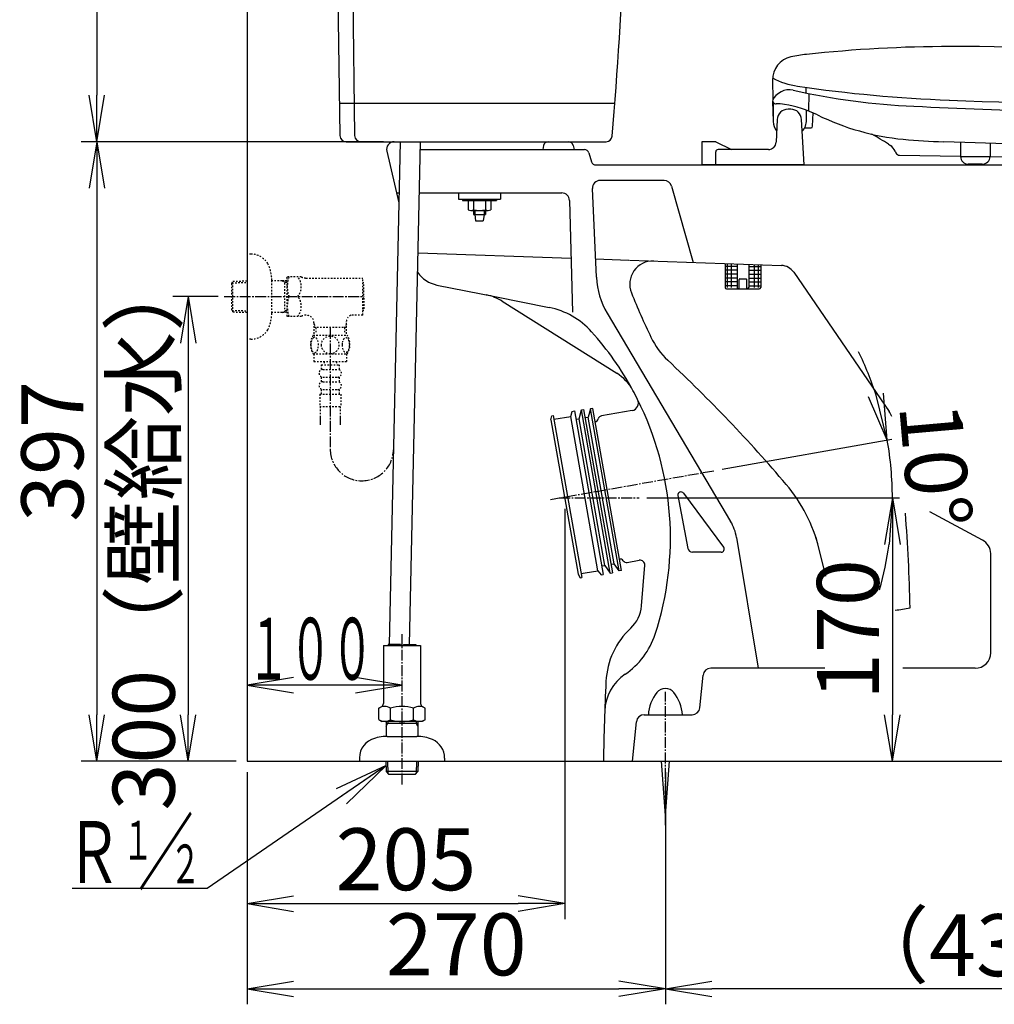
# Model space of a CAD drawing. Extents: x 0 to 1994, y 11 to 2839.
# Drawn here: x 197 to 826, y 375 to 1011 of the extents above; entities that cross this region are included whole.
import ezdxf
from ezdxf.enums import TextEntityAlignment as Align

# ---------------------------------------------------------------- set-up
doc = ezdxf.new("R2010")
doc.units = 0
doc.linetypes.add('EXLTYPE2', pattern=[2, 1, -1])
doc.linetypes.add('EXLTYPE3', pattern=[10, 7, -1, 1, -1])
doc.layers.get('0').update_dxf_attribs({"linetype": 'CONTINUOUS'})
doc.layers.get('DEFPOINTS').update_dxf_attribs({"linetype": 'CONTINUOUS'})
for name, color, linetype in [('タンク', 7, 'CONTINUOUS'), ('便器', 7, 'CONTINUOUS'), ('便座', 7, 'CONTINUOUS'), ('寸法', 7, 'CONTINUOUS'), ('止水栓', 7, 'CONTINUOUS')]:
    doc.layers.add(name, color=color, linetype=linetype)
doc.styles.add('EXCADDIM1', font='monotxt', dxfattribs={"width": 0.84, "bigfont": 'extfont'})
doc.styles.add('EXCADSTD', font='monotxt', dxfattribs={"bigfont": 'extfont'})
doc.styles.get("Standard").update_dxf_attribs({"font": 'monotxt', "bigfont": 'extfont'})
doc.dimstyles.new('ISO-25', dxfattribs={"dimtxt": 2.5, "dimasz": 2.5, "dimexe": 1.25, "dimexo": 0.625, "dimtad": 1, "dimtxsty": 'STANDARD', "dimcen": 2.5, "dimazin": 3, "dimtfac": 1, "dimtmove": 0, "dimatfit": 3})

# ---------------------------------------------------------------- blocks, each defined once
blk = doc.blocks.new('EX_NORM')
at = {"color": 0, "linetype": 'CONTINUOUS'}
for q in [(-1, 0.167), (-1, 0), (-1, -0.167)]:
    blk.add_line((0, 0), q, dxfattribs=at)
blk = doc.blocks.new('*D15')
at = {"layer": 'DEFPOINTS', "color": 0}
for p in [(597.11, 702), (635.54, 532), (760.54, 532)]:
    blk.add_point(p, dxfattribs=at)
at = {"layer": '便器', "color": 3, "linetype": 'CONTINUOUS'}
blk.add_line((760.54, 672), (760.54, 562), dxfattribs=at)
at = {"layer": '便器', "color": 3, "xscale": 30, "yscale": 30, "zscale": 30}
for p, rotation in [((760.54, 702), 90), ((760.54, 532), 270)]:
    blk.add_blockref('EX_NORM', p, dxfattribs=dict(at, rotation=rotation))
at = {"layer": '便器', "color": 2, "insert": (737.04, 617), "char_height": 40, "attachment_point": 5, "rotation": 90, "style": 'EXCADDIM1'}
blk.add_mtext('170', dxfattribs=at)
blk = doc.blocks.new('EX_NONE')
at = {"color": 0, "linetype": 'CONTINUOUS'}
blk.add_line((0, 0), (-1, 0), dxfattribs=at)
blk = doc.blocks.new('*D16')
at = {"layer": 'DEFPOINTS', "color": 0}
for p in [(757.27, 739.33), (760.17, 714.5), (545.56, 702), (760.54, 702)]:
    blk.add_point(p, dxfattribs=at)
at = {"layer": '便器', "color": 3, "linetype": 'CONTINUOUS'}
for start, end in [(18.0019, 26.00379), (0, 10), (343.99621, 351.9981)]:
    blk.add_arc((545.56, 702), 214.98, start, end, dxfattribs=at)
at = {"layer": '便器', "color": 3, "xscale": 30, "yscale": 30, "zscale": 30}
for name, p, rotation in [('EX_NORM', (757.27, 739.33), 284.0009482528665), ('EX_NONE', (760.54, 702), 85.99905178361689)]:
    blk.add_blockref(name, p, dxfattribs=dict(at, rotation=rotation))
at = {"layer": '便器', "color": 2, "insert": (783.13, 722.79), "char_height": 40, "attachment_point": 5, "rotation": 275, "style": 'EXCADDIM1'}
blk.add_mtext('10%%d', dxfattribs=at)
blk = doc.blocks.new('*D18')
at = {"layer": 'DEFPOINTS', "color": 0}
for p in [(439.02, 932), (247, 532), (344.02, 532)]:
    blk.add_point(p, dxfattribs=at)
at = {"layer": '便器', "color": 3, "linetype": 'CONTINUOUS'}
for p, q in [((432.02, 932), (237, 932)), ((247, 902), (247, 562)), ((337.02, 532), (237, 532))]:
    blk.add_line(p, q, dxfattribs=at)
at = {"layer": '便器', "color": 3, "xscale": 30, "yscale": 30, "zscale": 30}
for p, rotation in [((247, 932), 90), ((247, 532), 270)]:
    blk.add_blockref('EX_NORM', p, dxfattribs=dict(at, rotation=rotation))
at = {"layer": '便器', "color": 2, "insert": (223.5, 732), "char_height": 40, "attachment_point": 5, "rotation": 90, "style": 'EXCADDIM1'}
blk.add_mtext('397', dxfattribs=at)
blk = doc.blocks.new('*D19')
at = {"layer": 'DEFPOINTS', "color": 0}
for p in [(344.02, 832), (306, 532), (344.02, 532)]:
    blk.add_point(p, dxfattribs=at)
at = {"layer": '便器', "color": 3, "linetype": 'CONTINUOUS'}
for p, q in [((325.4, 832), (296, 832)), ((306, 802), (306, 562)), ((325.4, 532), (296, 532))]:
    blk.add_line(p, q, dxfattribs=at)
at = {"layer": '便器', "color": 3, "xscale": 30, "yscale": 30, "zscale": 30}
for p, rotation in [((306, 832), 90), ((306, 532), 270)]:
    blk.add_blockref('EX_NORM', p, dxfattribs=dict(at, rotation=rotation))
at = {"layer": '便器', "color": 2, "insert": (282.5, 682), "char_height": 40, "attachment_point": 5, "rotation": 90, "style": 'EXCADDIM1'}
blk.add_mtext('300（壁給水）', dxfattribs=at)
blk = doc.blocks.new('*D20')
at = {"layer": 'DEFPOINTS', "color": 0}
for p in [(344.02, 532), (614.02, 532), (614.02, 385)]:
    blk.add_point(p, dxfattribs=at)
at = {"layer": '便器', "color": 3, "linetype": 'CONTINUOUS'}
for p, q in [((344.02, 525), (344.02, 375)), ((614.02, 525), (614.02, 375)), ((374.02, 385), (584.02, 385))]:
    blk.add_line(p, q, dxfattribs=at)
at = {"layer": '便器', "color": 3, "xscale": 30, "yscale": 30, "zscale": 30, "rotation": 180}
blk.add_blockref('EX_NORM', (344.02, 385), dxfattribs=at)
at = {"layer": '便器', "color": 3, "xscale": 30, "yscale": 30, "zscale": 30}
blk.add_blockref('EX_NORM', (614.02, 385), dxfattribs=at)
at = {"layer": '便器', "color": 2, "insert": (479.02, 408.5), "char_height": 40, "attachment_point": 5, "style": 'EXCADDIM1'}
blk.add_mtext('270', dxfattribs=at)
blk = doc.blocks.new('*D21')
at = {"layer": 'DEFPOINTS', "color": 0}
for p in [(549.02, 702), (344.02, 532), (549.02, 440)]:
    blk.add_point(p, dxfattribs=at)
at = {"layer": '便器', "color": 3, "linetype": 'CONTINUOUS'}
for p, q in [((549.02, 695), (549.02, 430)), ((344.02, 525), (344.02, 430)), ((374.02, 440), (519.02, 440))]:
    blk.add_line(p, q, dxfattribs=at)
at = {"layer": '便器', "color": 3, "xscale": 30, "yscale": 30, "zscale": 30, "rotation": 180}
blk.add_blockref('EX_NORM', (344.02, 440), dxfattribs=at)
at = {"layer": '便器', "color": 3, "xscale": 30, "yscale": 30, "zscale": 30}
blk.add_blockref('EX_NORM', (549.02, 440), dxfattribs=at)
at = {"layer": '便器', "color": 2, "insert": (446.52, 463.5), "char_height": 40, "attachment_point": 5, "style": 'EXCADDIM1'}
blk.add_mtext('205', dxfattribs=at)
blk = doc.blocks.new('*D25')
at = {"layer": 'DEFPOINTS', "color": 0}
for p in [(396.18, 1492), (247, 932), (407.46, 932)]:
    blk.add_point(p, dxfattribs=at)
at = {"layer": 'タンク', "color": 3, "linetype": 'CONTINUOUS'}
for p, q in [((389.18, 1492), (237, 1492)), ((247, 1462), (247, 962)), ((400.46, 932), (237, 932))]:
    blk.add_line(p, q, dxfattribs=at)
at = {"layer": 'タンク', "color": 3, "xscale": 30, "yscale": 30, "zscale": 30}
for p, rotation in [((247, 1492), 90), ((247, 932), 270)]:
    blk.add_blockref('EX_NORM', p, dxfattribs=dict(at, rotation=rotation))
at = {"layer": 'タンク', "color": 2, "insert": (223.5, 1212), "char_height": 40, "attachment_point": 5, "rotation": 90, "style": 'EXCADDIM1'}
blk.add_mtext('560', dxfattribs=at)
blk = doc.blocks.new('*D31')
at = {"layer": 'DEFPOINTS', "color": 0}
for p in [(1045.34, 501.29), (614.02, 385), (614.02, 385)]:
    blk.add_point(p, dxfattribs=at)
at = {"layer": '寸法', "color": 3, "linetype": 'CONTINUOUS'}
for p, q in [((1045.34, 494.29), (1045.34, 375)), ((1015.34, 385), (644.02, 385))]:
    blk.add_line(p, q, dxfattribs=at)
at = {"layer": '寸法', "color": 3, "xscale": 30, "yscale": 30, "zscale": 30, "rotation": 180}
blk.add_blockref('EX_NORM', (614.02, 385), dxfattribs=at)
at = {"layer": '寸法', "color": 3, "xscale": 30, "yscale": 30, "zscale": 30}
blk.add_blockref('EX_NORM', (1045.34, 385), dxfattribs=at)
at = {"layer": '寸法', "color": 2, "insert": (829.68, 408), "char_height": 40, "attachment_point": 5, "style": 'EXCADDIM1'}
blk.add_mtext('（430）', dxfattribs=at)

msp = doc.modelspace()

# ---------------------------------------------------------------- linework, layer by layer
at = {"layer": 'タンク', "color": 2, "linetype": 'CONTINUOUS'}
for p, q in [((408.346, 1307), (413.401, 935.945)), ((398.955, 1299), (403.901, 935.945)), ((407.924, 932), (575.768, 932))]:
    msp.add_line(p, q, dxfattribs=at)
at = {"layer": 'タンク', "color": 4, "linetype": 'CONTINUOUS'}
msp.add_line((403.614, 957), (581.423, 957), dxfattribs=at)
at = {"layer": 'タンク', "color": 3, "linetype": 'CONTINUOUS'}
for p, q in [((403.052, 932), (270.052, 932)), ((406.858, 931.999), (274.579, 931.999)), ((429.884, 931.999), (275.579, 931.999))]:
    msp.add_line(p, q, dxfattribs=at)
at = {"layer": 'タンク', "color": 2, "linetype": 'CONTINUOUS'}
for centre, radius, start, end in [((-3407.172, 1258.841), 4000, 355.366, 359.000043), ((407.901, 936), 4, 180.780273, 270.000031), ((417.401, 936), 4, 180.780273, 270.000031), ((575.768, 936), 4, 270.000031, 355.36795)]:
    msp.add_arc(centre, radius, start, end, dxfattribs=at)
at = {"layer": '便器', "color": 7, "linetype": 'CONTINUOUS'}
for p, q in [((344.017, 1745), (344.017, 532)), ((344.017, 532), (1243, 532))]:
    msp.add_line(p, q, dxfattribs=at)
at = {"layer": '便器', "color": 6, "linetype": 'CONTINUOUS'}
for p, q in [((442.885, 931.976), (435.736, 607.361)), ((448.784, 607.361), (455.934, 932)), ((480.517, 899), (480.517, 895)), ((507.517, 899), (507.517, 895)), ((480.517, 895), (507.517, 895)), ((483.017, 895), (483.017, 894)), ((483.017, 895), (483.017, 894)), ((483.017, 894), (505.017, 894)), ((486.667, 894), (494.017, 894)), ((486.667, 894), (486.667, 888.1)), ((490.067, 894), (490.067, 888.1)), ((497.967, 894), (497.967, 888.1)), ((501.367, 894), (501.367, 888.1)), ((505.017, 895), (505.017, 894)), ((488.367, 887.6), (499.667, 887.6)), ((490.067, 887.6), (490.067, 884.999)), ((490.067, 884.999), (497.967, 884.999)), ((490.967, 887.6), (490.967, 884.999)), ((490.967, 884.999), (491.517, 880.999)), ((497.067, 884.999), (496.517, 880.999)), ((497.067, 887.6), (497.067, 884.999)), ((497.967, 887.6), (497.967, 884.999)), ((491.517, 880.999), (496.517, 880.999)), ((552.929, 754.681), (553.885, 757.896)), ((553.885, 757.896), (555.362, 758.156)), ((555.362, 758.156), (573.977, 652.585)), ((558.287, 753.087), (559.794, 758.937)), ((559.794, 758.937), (561.271, 759.198)), ((578.409, 653.366), (559.794, 758.937)), ((561.271, 759.198), (579.886, 653.627)), ((565.789, 759.487), (564.196, 754.129)), ((567.267, 759.747), (565.789, 759.487)), ((584.231, 654.9), (565.789, 759.487)), ((585.708, 655.161), (567.267, 759.747)), ((540.126, 752.423), (540.677, 755.059)), ((540.126, 752.423), (557.699, 652.761)), ((540.677, 755.059), (541.662, 755.233)), ((541.662, 755.233), (560.103, 650.646)), ((542.096, 752.771), (552.929, 754.681)), ((570.502, 655.018), (552.929, 754.681)), ((556.81, 752.826), (558.287, 753.087)), ((574.992, 658.348), (558.287, 753.087)), ((562.718, 753.868), (564.196, 754.129)), ((580.901, 659.39), (564.196, 754.129)), ((562.318, 653.575), (570.502, 655.018)), ((570.502, 655.018), (572.5, 652.324)), ((573.514, 658.088), (574.992, 658.348)), ((574.992, 658.348), (578.409, 653.366)), ((579.423, 659.13), (580.901, 659.39)), ((584.231, 654.9), (580.901, 659.39)), ((585.708, 655.161), (584.231, 654.9)), ((557.699, 652.761), (559.118, 650.472)), ((559.118, 650.472), (560.103, 650.646)), ((559.669, 653.108), (562.318, 653.575)), ((572.5, 652.324), (573.977, 652.585)), ((578.409, 653.366), (579.886, 653.627)), ((614.017, 497), (611.434, 532)), ((614.017, 497), (616.6, 532))]:
    msp.add_line(p, q, dxfattribs=at)
at = {"layer": '便器', "color": 2, "linetype": 'CONTINUOUS'}
for p, q in [((535.428, 929.588), (534.91, 927)), ((535.428, 929.588), (534.91, 927)), ((535.428, 929.588), (534.91, 927)), ((554.529, 929.588), (555.047, 927)), ((554.529, 929.588), (555.047, 927)), ((554.529, 929.588), (555.047, 927)), ((434.152, 925.847), (442.019, 892.642)), ((455.824, 927), (561.785, 927)), ((455.824, 927), (561.785, 927)), ((455.824, 927), (561.785, 927)), ((564.658, 924.862), (566.376, 919.138)), ((564.658, 924.862), (566.376, 919.138)), ((569.249, 917), (1129.017, 917)), ((466.598, 839.484), (504.017, 832)), ((508.69, 829.062), (582.656, 782.554)), ((592.526, 758.412), (572.688, 754.914)), ((589.358, 660.373), (597.202, 661.756)), ((598.643, 632.267), (600.713, 658.566)), ((574.017, 532), (1079.017, 532))]:
    msp.add_line(p, q, dxfattribs=at)
at = {"layer": '便器', "color": 4, "linetype": 'CONTINUOUS'}
for p, q in [((613.238, 907), (571.9, 907)), ((618.048, 903.364), (632.017, 854.101)), ((440.512, 899), (442.159, 899)), ((455.207, 899), (547.145, 899)), ((569.542, 844.462), (566.905, 901.77)), ((552.144, 894.13), (554.017, 822)), ((454.356, 860.335), (553.111, 856.87)), ((568.997, 856.312), (590.452, 855.559)), ((590.857, 855.545), (688.968, 852.103)), ((696.87, 847.756), (758.395, 757.848)), ((504.017, 832), (538.944, 825.015)), ((576.477, 821.268), (656.156, 686.828)), ((622.127, 703.477), (628.556, 669.443)), ((625.696, 705.043), (651.639, 670.194)), ((818.748, 674.829), (784.7, 693.111)), ((659.94, 676.464), (674.017, 592)), ((717.563, 651.382), (711.379, 676.686)), ((650.035, 667), (631.503, 667)), ((824.017, 602), (824.017, 666.019)), ((716.9, 592), (643.337, 592)), ((814.017, 592), (767.2, 592)), ((636.262, 566.502), (638.361, 587.498)), ((600.337, 562), (631.287, 562)), ((592.812, 532), (595.361, 557.498))]:
    msp.add_line(p, q, dxfattribs=at)
at = {"layer": '便器', "color": 3, "linetype": 'CONTINUOUS'}
for p, q in [((650.74, 720.547), (760.3, 739.865)), ((602.109, 702), (765.1, 702))]:
    msp.add_line(p, q, dxfattribs=at)
at = {"layer": '便器', "color": 6, "linetype": 'EXLTYPE3'}
for p, q in [((539.955, 701.012), (645.816, 719.679)), ((545.556, 702), (597.109, 702)), ((614.017, 490.6), (614.017, 576.872))]:
    msp.add_line(p, q, dxfattribs=at)
at = {"layer": '便器', "color": 2, "linetype": 'CONTINUOUS'}
for centre, radius, start, end in [((439.017, 927), 5, 90, 193.328894), ((439.017, 927), 5, 90, 193.328894), ((538.37, 929), 3, 90, 168.690068), ((538.37, 929), 3, 90, 168.690068), ((538.37, 929), 3, 90, 168.690068), ((551.588, 929), 3, 11.309932, 90), ((551.588, 929), 3, 11.309932, 90), ((551.588, 929), 3, 11.309932, 90), ((561.785, 924), 3, 16.699244, 90), ((561.785, 924), 3, 16.699244, 90), ((569.249, 920), 3, 196.699244, 270), ((569.249, 920), 3, 196.699244, 270), ((470.52, 859.095), 20, 214.699498, 258.690068), ((492.721, 803.665), 30, 57.839626, 78.690068), ((566.688, 757.157), 30, 28.502969, 57.839626), ((417.293, 676.033), 200, 26.596926, 28.502969), ((591.658, 763.336), 5, 279.999991, 26.596926), ((568.262, 753.626), 2.5, 280, 346.421822), ((573.122, 752.452), 2.5, 100, 166.421822), ((584.759, 660.069), 2.5, 33.578178, 100), ((588.924, 662.835), 2.5, 213.578178, 280), ((597.722, 658.801), 3, 355.5, 100.000006), ((576.711, 633.993), 22, 312.803243, 355.5), ((625.634, 581.167), 50, 132.803243, 177.306754), ((2343.734, 500.347), 1770, 177.306754, 178.975316)]:
    msp.add_arc(centre, radius, start, end, dxfattribs=at)
at = {"layer": '便器', "color": 4, "linetype": 'CONTINUOUS'}
for centre, radius, start, end in [((571.9, 902), 5, 90, 182.634595), ((613.238, 902), 5, 15.831162, 90), ((547.145, 894), 5, 1.487868, 90), ((606.006, 840.004), 15, 87.990446, 201.997799), ((688.617, 842.109), 10, 34.384181, 87.990446), ((619.49, 846.761), 50, 182.634595, 210.65413), ((1055.697, 1021.671), 500, 201.997799, 205.587044), ((529.138, 775.986), 50, 41.786206, 78.690068), ((417.293, 676.033), 200, 28.502969, 41.786206), ((649.828, 827.325), 50, 205.587044, 226.814249), ((-68.756, 61.729), 1000, 40.462965, 46.814249), ((417.293, 676.033), 200, 341.910822, 26.596926), ((733.637, 740.906), 30, 27.281913, 34.384181), ((624.092, 703.848), 2, 36.665635, 190.696511), ((615.987, 645.789), 100, 13.732786, 40.462965), ((630.348, 671.532), 30, 9.462322, 30.65413), ((-220.913, 613.618), 993, 1.008385, 4.538877), ((814.017, 666.019), 10, 0, 61.766617), ((631.503, 670), 3, 190.696511, 270), ((650.035, 669), 2, 270, 36.665635), ((729.017, 854), 227, 278.440436, 280.897689), ((559.879, 629.458), 50, 304.224213, 341.910822), ((814.017, 602), 10, 270, 0), ((643.337, 587), 5, 90, 174.289407), ((604.874, 563.311), 30, 124.224213, 177.926236), ((631.287, 567), 5, 270, 354.289407), ((600.337, 557), 5, 90, 174.289407)]:
    msp.add_arc(centre, radius, start, end, dxfattribs=at)
at = {"layer": '便器', "color": 6, "linetype": 'CONTINUOUS'}
for centre, radius, start, end in [((488.367, 890.74), 3.14, 237.220919, 302.779081), ((494.017, 903.452), 15.852, 255.571476, 284.428524), ((499.667, 890.74), 3.14, 237.220919, 302.779081), ((556.723, 753.319), 0.5, 190, 280), ((562.632, 754.361), 0.5, 190, 280), ((573.601, 657.596), 0.5, 100, 190), ((579.51, 658.637), 0.5, 100, 190), ((614.017, 571.989), 7, 90, 141.057605), ((614.017, 571.989), 7, 38.942444, 90), ((628.017, 560.675), 25, 141.057556, 176.962984), ((600.017, 560.675), 25, 3.037016, 38.942444)]:
    msp.add_arc(centre, radius, start, end, dxfattribs=at)
at = {"layer": '便座', "color": 6, "linetype": 'CONTINUOUS'}
for p, q in [((683.208, 971.77), (683.485, 959.297)), ((704.748, 967.123), (704.686, 963.526)), ((706.679, 963.125), (706.482, 951.869)), ((683.1, 958.532), (683.2, 958.532)), ((683.222, 958.239), (683.686, 945.035)), ((683.503, 957.474), (683.68, 945.249)), ((685.2, 956.533), (685.448, 956.533)), ((694.979, 953), (693.179, 953)), ((705.076, 945.808), (705.19, 952.361)), ((709.038, 941.965), (709.343, 950.68)), ((686.186, 946.316), (685.529, 931.774)), ((703.509, 917), (701.97, 946.366)), ((703.877, 941), (708.039, 941)), ((637.632, 932), (637.632, 917)), ((646.579, 932), (637.632, 932)), ((646.579, 932), (656.632, 927)), ((758.137, 930.424), (759.24, 929.648)), ((1142.435, 921.297), (793.69, 931.952)), ((804.575, 931.619), (804.575, 922.5)), ((823.575, 931.039), (823.575, 922.5)), ((646.579, 917), (646.579, 925.5)), ((680.534, 927), (648.079, 927)), ((762.374, 925.904), (762.871, 924.86)), ((765.142, 923.323), (804.575, 922.76)), ((804.575, 922.5), (823.575, 922.5)), ((823.575, 922.488), (988.655, 920.128)), ((703.509, 917), (637.632, 917)), ((818.575, 917.5), (809.575, 917.5)), ((652.579, 853.129), (652.579, 837.981)), ((654.12, 837.981), (654.12, 853.081)), ((656.687, 837.981), (656.687, 853.001)), ((660.329, 852.888), (660.329, 837.981)), ((667.829, 852.655), (667.829, 837.981)), ((671.471, 837.981), (671.471, 852.542)), ((674.039, 837.981), (674.039, 852.463)), ((675.579, 852.415), (675.579, 837.981)), ((660.329, 851.481), (652.579, 851.481)), ((660.329, 848.981), (652.579, 848.981)), ((660.329, 846.481), (652.579, 846.481)), ((667.829, 851.481), (675.579, 851.481)), ((667.829, 848.981), (675.579, 848.981)), ((667.829, 846.481), (675.579, 846.481)), ((660.329, 843.981), (652.579, 843.981)), ((660.329, 841.481), (652.579, 841.481)), ((661.579, 836.981), (661.579, 842.981)), ((662.079, 843.481), (666.079, 843.481)), ((666.579, 836.981), (666.579, 842.981)), ((667.829, 843.981), (675.579, 843.981)), ((667.829, 841.481), (675.579, 841.481)), ((660.329, 838.981), (652.579, 838.981)), ((653.579, 836.981), (674.579, 836.981)), ((667.829, 838.981), (675.579, 838.981))]:
    msp.add_line(p, q, dxfattribs=at)
for centre, radius, start, end in [((798.654, 133.493), 860, 90.042389, 96.243958), ((799.498, -1006.506), 2000, 81.432617, 90.042389), ((698.204, 972.102), 15, 102.081549, 181.270441), ((715.995, 888.985), 100, 96.243958, 102.081549), ((706.698, 1017.36), 50, 242.001892, 261.610718), ((830.712, 1858.265), 900, 261.610657, 267.881714), ((694.009, 953.533), 12, 77.444244, 155.376892), ((794.443, 1404.484), 450, 257.444275, 267.439697), ((685.2, 958.533), 2, 180, 270), ((685.448, 921.533), 35, 80.909973, 90), ((679.129, 882.035), 75, 63.787048, 80.909973), ((1355.064, 13941.956), 13000, 267.439697, 268.225281), ((2656.348, 50924.313), 50000, 267.869141, 268.261108), ((693.179, 946), 7, 90, 177.410775), ((694.979, 946), 7, 3, 90), ((782.931, 1092.867), 160, 243.787048, 264.506714), ((694.079, 945.4), 10.4, 182.011902, 217.758146), ((694.079, 946), 11, 318.89534, 0), ((708.039, 942), 1, 270, 358.001953), ((571.673, 630.69), 353, 58.114288, 60.155516), ((680.534, 932), 5, 270, 357.410775), ((751.798, 920.235), 12, 28.196236, 51.672324), ((805.906, 1331.765), 400, 264.506714, 268.25), ((648.079, 925.5), 1.5, 90, 180), ((765.178, 925.823), 2.5, 202.670105, 269.180908), ((809.575, 922.5), 5, 180, 270), ((818.575, 922.5), 5, 270, 0), ((662.079, 842.981), 0.5, 90, 180), ((666.079, 842.981), 0.5, 0, 90), ((653.579, 837.981), 1, 180, 270), ((661.329, 837.981), 1, 180, 270), ((666.829, 837.981), 1, 270, 0), ((674.579, 837.981), 1, 270, 0)]:
    msp.add_arc(centre, radius, start, end, dxfattribs=at)
at = {"layer": '寸法', "color": 3, "linetype": 'CONTINUOUS'}
for p, q in [((374.017, 586.1), (344.017, 581.1)), ((444.017, 581.1), (414.017, 586.1)), ((444.017, 581.1), (344.017, 581.1)), ((344.017, 581.1), (374.017, 576.1)), ((414.017, 576.1), (444.017, 581.1)), ((318.16, 449.777), (231.16, 449.777))]:
    msp.add_line(p, q, dxfattribs=at)
at = {"layer": '止水栓', "color": 3, "linetype": 'EXLTYPE2'}
for p, q in [((346.52, 859.5), (344.017, 859.5)), ((334.177, 840.67), (334.903, 841.92)), ((334.177, 823.37), (334.177, 840.67)), ((334.312, 840.902), (344.017, 841.19)), ((334.903, 841.92), (344.017, 842.191)), ((334.903, 822.12), (334.903, 841.92)), ((360.014, 821.4), (360.014, 842.6)), ((366.677, 842.27), (360.014, 842.27)), ((366.665, 842.27), (368.472, 841.216)), ((369.679, 842.18), (366.665, 842.27)), ((368.472, 821.824), (368.472, 842.216)), ((369.679, 841.18), (368.472, 841.216)), ((369.676, 844.25), (369.965, 844.75)), ((369.676, 844.25), (369.676, 819.75)), ((379.037, 844.75), (369.965, 844.75)), ((382.068, 844), (418.678, 844)), ((418.678, 820), (418.678, 844)), ((419.378, 841), (418.678, 841)), ((419.378, 832.9), (419.378, 841)), ((419.378, 832.9), (418.678, 832.9)), ((419.378, 831.1), (418.678, 831.1)), ((419.378, 831.1), (419.378, 823)), ((334.177, 823.37), (334.903, 822.12)), ((334.312, 823.138), (344.017, 822.849)), ((334.903, 822.12), (344.017, 821.849)), ((366.677, 821.77), (360.014, 821.77)), ((366.665, 821.77), (368.472, 822.824)), ((369.679, 821.86), (366.665, 821.77)), ((369.679, 822.86), (368.472, 822.824)), ((419.378, 823), (418.678, 823)), ((369.676, 819.75), (369.965, 819.25)), ((379.037, 819.25), (369.965, 819.25)), ((382.189, 820), (382.068, 820)), ((387.201, 815), (387.201, 808)), ((387.201, 814.126), (388.428, 812)), ((408.156, 814.126), (406.928, 812)), ((408.156, 808), (408.156, 816.149)), ((418.678, 820), (410.932, 820)), ((408.156, 812), (387.201, 812)), ((388.428, 812), (388.428, 808)), ((406.954, 812), (406.954, 808)), ((386.721, 807.001), (408.661, 807.001)), ((386.721, 795.002), (408.66, 795.002)), ((387.19, 795.002), (387.19, 790.002)), ((408.19, 795.002), (408.19, 790.002)), ((387.19, 790.002), (408.19, 790.002)), ((393.69, 790.002), (393.69, 788.002)), ((401.69, 790.002), (401.69, 788.002)), ((391.94, 788.002), (391.94, 785.002)), ((391.94, 788.002), (403.44, 788.002)), ((392.94, 785.002), (402.44, 785.002)), ((403.44, 788.002), (403.44, 785.002)), ((391.94, 780.002), (391.94, 777.002)), ((392.94, 780.002), (402.44, 780.002)), ((392.94, 777.002), (402.44, 777.002)), ((403.44, 780.002), (403.44, 777.002)), ((391.94, 772.002), (391.94, 769.002)), ((392.94, 772.002), (402.44, 772.002)), ((403.44, 772.002), (403.44, 769.002)), ((390.94, 769.002), (404.44, 769.002)), ((390.94, 769.002), (390.94, 761.002)), ((404.44, 769.002), (404.44, 761.002)), ((390.94, 761.002), (404.44, 761.002)), ((391.19, 761.002), (391.19, 749.287)), ((404.19, 761.002), (404.19, 749.287)), ((391.19, 753.995), (391.19, 749.287)), ((391.19, 751.17), (391.19, 749.287)), ((404.19, 753.995), (404.19, 749.287)), ((404.19, 751.17), (404.19, 749.287))]:
    msp.add_line(p, q, dxfattribs=at)
at = {"layer": '止水栓', "color": 3, "linetype": 'EXLTYPE3'}
for p, q in [((329.317, 832), (419.517, 832)), ((397.691, 811.687), (397.691, 733.483))]:
    msp.add_line(p, q, dxfattribs=at)
at = {"layer": '止水栓', "color": 6, "linetype": 'EXLTYPE3'}
msp.add_line((444.017, 614), (444.017, 516.4), dxfattribs=at)
at = {"layer": '止水栓', "color": 6, "linetype": 'CONTINUOUS'}
for p, q in [((432.017, 606.661), (432.017, 570.187)), ((432.017, 606.661), (456.017, 606.661)), ((443.117, 607.361), (435.017, 607.361)), ((435.017, 607.361), (435.017, 606.661)), ((443.117, 607.361), (443.117, 606.661)), ((444.917, 607.361), (453.017, 607.361)), ((444.917, 607.361), (444.917, 606.661)), ((453.017, 607.361), (453.017, 606.661)), ((456.017, 606.661), (456.017, 569.15)), ((429.006, 566.257), (431.017, 567.418)), ((429.006, 558.823), (429.006, 566.257)), ((432.017, 570.187), (432.017, 569.15)), ((436.551, 558.778), (436.551, 566.257)), ((451.523, 558.778), (451.523, 566.257)), ((459.028, 566.257), (457.017, 567.418)), ((459.028, 558.778), (459.028, 566.257)), ((429.006, 558.823), (431.017, 557.662)), ((457.017, 557.662), (431.017, 557.662)), ((433.877, 557.662), (433.787, 554.648)), ((433.787, 554.648), (434.841, 556.455)), ((433.787, 554.648), (433.787, 547.985)), ((433.841, 556.455), (454.233, 556.455)), ((434.877, 557.662), (434.841, 556.455)), ((453.197, 557.662), (453.233, 556.455)), ((454.287, 554.648), (453.233, 556.455)), ((454.197, 557.662), (454.287, 554.648)), ((454.287, 554.648), (454.287, 547.985)), ((458.951, 558.778), (457.017, 557.662)), ((434.374, 548.001), (453.658, 548.001)), ((433.517, 532), (433.727, 525.237)), ((434.701, 532), (434.952, 524.014)), ((453.331, 532), (453.082, 524.014)), ((454.515, 532), (454.305, 525.24)), ((471.517, 534), (471.517, 532)), ((454.305, 525.24), (433.727, 525.237)), ((433.727, 525.237), (435.268, 523.699)), ((435.267, 523.699), (452.767, 523.699)), ((452.767, 523.699), (454.305, 525.24))]:
    msp.add_line(p, q, dxfattribs=at)
at = {"layer": '止水栓', "color": 3, "linetype": 'EXLTYPE2', "flags": 128}
for points in [[(346.52, 804.5), (344.017, 804.5)], [(385.195, 800.751), (385.205, 800.314), (385.232, 799.882), (385.278, 799.457), (385.344, 799.042), (385.425, 798.642), (385.522, 798.256), (385.64, 797.887), (385.769, 797.543), (385.913, 797.221), (386.072, 796.928), (386.24, 796.662), (386.421, 796.43), (386.609, 796.227), (386.807, 796.061), (387.012, 795.929), (387.219, 795.837), (387.432, 795.778), (387.644, 795.761), (387.859, 795.78), (388.071, 795.837), (388.279, 795.929), (388.484, 796.061), (388.682, 796.227), (388.87, 796.43), (389.05, 796.664), (389.219, 796.928), (389.377, 797.221), (389.521, 797.543), (389.651, 797.887), (389.766, 798.256), (389.866, 798.642), (389.946, 799.045), (390.012, 799.46), (390.059, 799.884), (390.085, 800.317), (390.095, 800.751), (390.085, 801.186), (390.056, 801.618), (390.01, 802.043), (389.946, 802.458), (389.866, 802.861), (389.766, 803.246), (389.651, 803.613), (389.521, 803.959), (389.377, 804.279), (389.219, 804.574), (389.05, 804.838), (388.87, 805.072), (388.682, 805.273), (388.484, 805.441), (388.279, 805.571), (388.071, 805.666), (387.859, 805.722), (387.644, 805.741), (387.432, 805.722), (387.219, 805.666), (387.012, 805.571), (386.807, 805.441), (386.609, 805.273)], [(385.278, 802.043), (385.232, 801.618), (385.205, 801.186), (385.195, 800.751)], [(386.609, 805.273), (386.421, 805.072), (386.24, 804.838), (386.069, 804.574), (385.913, 804.279), (385.769, 803.959), (385.637, 803.613), (385.522, 803.246), (385.425, 802.861), (385.344, 802.458), (385.278, 802.043)], [(397.69, 795.217), (398.188, 795.238), (398.684, 795.304), (399.172, 795.407), (399.658, 795.553), (400.127, 795.739), (400.579, 795.961), (401.008, 796.222), (401.411, 796.518), (401.787, 796.845), (402.129, 797.204), (402.439, 797.59), (402.712, 797.997), (402.949, 798.427), (403.142, 798.876), (403.296, 799.34), (403.406, 799.814), (403.472, 800.295), (403.496, 800.778), (403.472, 801.264), (403.406, 801.745), (403.296, 802.218), (403.142, 802.68), (402.949, 803.129), (402.712, 803.559), (402.439, 803.969), (402.129, 804.352), (401.787, 804.711), (401.411, 805.038), (401.008, 805.334), (400.579, 805.595), (400.127, 805.82), (399.658, 806.005), (399.172, 806.149), (398.677, 806.254), (398.171, 806.318), (397.664, 806.34), (397.156, 806.318), (396.65, 806.254), (396.155, 806.149), (395.669, 806.005), (395.2, 805.82), (394.748, 805.595), (394.319, 805.334), (393.916, 805.038), (393.54, 804.711), (393.198, 804.352), (392.888, 803.969), (392.615, 803.559), (392.378, 803.129), (392.185, 802.68), (392.031, 802.218), (391.921, 801.745), (391.855, 801.264), (391.833, 800.78)], [(405.293, 800.744), (405.303, 800.341), (405.332, 799.941), (405.378, 799.545), (405.442, 799.162), (405.522, 798.788), (405.622, 798.429), (405.737, 798.09), (405.867, 797.768), (406.011, 797.47), (406.169, 797.199), (406.338, 796.952), (406.518, 796.735), (406.709, 796.547), (406.907, 796.393), (407.109, 796.274), (407.319, 796.186), (407.529, 796.132), (407.744, 796.115), (407.956, 796.132), (408.169, 796.186), (408.379, 796.274), (408.581, 796.393), (408.779, 796.55), (408.967, 796.735), (409.148, 796.952), (409.319, 797.196), (409.475, 797.47), (409.619, 797.768), (409.751, 798.09), (409.866, 798.429), (409.963, 798.788), (410.044, 799.159), (410.11, 799.545), (410.156, 799.941), (410.183, 800.341), (410.193, 800.744), (410.183, 801.147), (410.156, 801.547), (410.11, 801.943), (410.046, 802.328), (409.963, 802.702), (409.866, 803.061), (409.751, 803.4), (409.619, 803.722), (409.475, 804.018), (409.319, 804.291), (409.148, 804.538), (408.97, 804.755), (408.779, 804.941), (408.581, 805.094), (408.379, 805.217), (408.169, 805.304), (407.956, 805.358), (407.744, 805.375), (407.529, 805.356), (407.319, 805.304), (407.109, 805.217), (406.907, 805.094), (406.709, 804.941)], [(405.378, 801.943), (405.332, 801.55), (405.303, 801.149), (405.293, 800.746)], [(406.709, 804.941), (406.518, 804.755), (406.338, 804.538), (406.169, 804.291), (406.011, 804.018), (405.867, 803.72), (405.737, 803.4), (405.622, 803.061), (405.522, 802.702), (405.442, 802.328), (405.378, 801.943)], [(391.833, 800.778), (391.855, 800.295), (391.921, 799.814), (392.031, 799.34), (392.185, 798.876), (392.378, 798.429), (392.615, 797.997), (392.888, 797.59), (393.198, 797.204), (393.54, 796.847), (393.916, 796.518), (394.319, 796.225), (394.748, 795.961), (395.2, 795.737), (395.669, 795.551), (396.155, 795.407), (396.65, 795.302), (397.156, 795.238), (397.664, 795.217), (397.673, 795.217), (397.681, 795.217), (397.69, 795.217)]]:
    msp.add_lwpolyline(points, dxfattribs=at)
at = {"layer": '止水栓', "color": 3, "linetype": 'EXLTYPE2'}
for centre, radius, start, end in [((346.52, 846.8), 12.7, 31.438859, 90), ((335.017, 842.2), 25, 0.916772, 26.677421), ((388.577, 838.375), 18.612, 159.969519, 200.030481), ((368.854, 838.375), 10.183, 321.240977, 38.759023), ((382.068, 850.5), 6.5, 242.204228, 270), ((388.577, 825.625), 18.612, 159.969519, 200.030481), ((368.854, 825.625), 10.183, 321.240977, 38.759023), ((335.017, 821.8), 25, 333.322579, 359.083228), ((382.068, 813.5), 6.5, 90, 117.795772), ((382.201, 815), 5, 0, 90), ((413.114, 815.501), 5, 115.872755, 172.555023), ((346.52, 817.2), 12.7, 270, 328.561141), ((395.94, 801.003), 10.999, 146.94841, 213.059082), ((399.441, 801.003), 11, 326.937744, 33.054687), ((392.94, 782.502), 2.5, 90, 180), ((392.94, 782.502), 2.5, 180, 270), ((402.44, 782.502), 2.5, 0, 90), ((402.44, 782.502), 2.5, 270, 0), ((392.94, 774.502), 2.5, 90, 180), ((402.44, 774.502), 2.5, 0, 90), ((392.94, 774.502), 2.5, 180, 270), ((402.44, 774.502), 2.5, 270, 0)]:
    msp.add_arc(centre, radius, start, end, dxfattribs=at)
at = {"layer": '止水栓', "color": 3, "linetype": 'EXLTYPE3'}
msp.add_arc((418.1, 733.483), 20.409, 180, 358.738332, dxfattribs=at)
at = {"layer": '止水栓', "color": 6, "linetype": 'CONTINUOUS'}
for centre, radius, start, end in [((432.799, 560.508), 6.865, 56.863877, 123.136123), ((430.017, 569.15), 2, 300, 0), ((444.017, 541.586), 25.787, 73.078523, 106.828962), ((455.275, 560.508), 6.865, 56.863877, 123.136123), ((458.017, 569.15), 2, 180, 240), ((432.799, 564.527), 6.865, 246.844796, 303.136123), ((444.017, 583.449), 25.787, 253.141624, 286.921477), ((455.275, 564.527), 6.865, 236.863877, 293.155204), ((434.374, 522.701), 25.3, 90, 113.202393), ((453.658, 522.701), 25.299, 66.794876, 90), ((429.515, 534), 13, 113.146301, 188.848084), ((458.517, 534), 13, 0.000031, 66.852539)]:
    msp.add_arc(centre, radius, start, end, dxfattribs=at)

# ---------------------------------------------------------------- texts
at = {"layer": '寸法', "color": 2, "linetype": 'CONTINUOUS', "style": 'EXCADSTD'}
for s, height, width, p, p2 in [('１００', 40, 0.833824, (344.417, 584.6), (425.417, 584.6)), ('Ｒ', 40, 1.26, (227.018, 453.277), (263.018, 453.277)), ('１', 25, 1.12, (263.518, 468.477), (283.518, 468.477)), ('２', 25, 1.12, (294.118, 453.177), (314.118, 453.177))]:
    msp.add_text(s, height=height, dxfattribs=dict(at, width=width)).set_placement(p, p2, align=Align.FIT)
at = {"layer": '寸法', "color": 3, "linetype": 'CONTINUOUS', "style": 'EXCADSTD', "width": 1.26}
msp.add_text('／', height=40, dxfattribs=at).set_placement((273.518, 453.277), (309.518, 453.277), align=Align.FIT)

# ---------------------------------------------------------------- dimensions: what is measured, and where the dimension line sits
at = {"layer": 'タンク', "color": 3, "linetype": 'CONTINUOUS'}
dim = msp.add_linear_dim(base=(247, 932), p1=(396.177, 1492), p2=(407.463, 932), angle=90, dimstyle='ISO-25', override={"dimtxt": 40, "dimasz": 30, "dimexe": 10, "dimexo": 7, "dimgap": 0, "dimtad": 1, "dimjust": 0, "dimtih": 0, "dimtoh": 0, "dimdec": 1, "dimzin": 8, "dimlunit": 2, "dimtxsty": 'EXCADDIM1', "dimblk1": 'EX_NORM', "dimblk2": 'EX_NORM', "dimsah": 1, "dimse1": 0, "dimse2": 0, "dimclrd": 3, "dimclre": 3, "dimclrt": 2, "dimtmove": 2}, dxfattribs=at)
dim.commit()
dim.dimension.update_dxf_attribs({"geometry": '*D25', "text_midpoint": (223.5, 1212), "dimtype": 160})
at = {"layer": '便器', "color": 3, "linetype": 'CONTINUOUS'}
for base, p1, p2, text, override, picture, middle in [((247, 532), (439.017, 932), (344.017, 532), '397', {"dimtxt": 40, "dimasz": 30, "dimexe": 10, "dimexo": 7, "dimgap": 0, "dimtad": 1, "dimjust": 0, "dimtih": 0, "dimtoh": 0, "dimdec": 1, "dimzin": 8, "dimlunit": 2, "dimtxsty": 'EXCADDIM1', "dimblk1": 'EX_NORM', "dimblk2": 'EX_NORM', "dimsah": 1, "dimse1": 0, "dimse2": 0, "dimclrd": 3, "dimclre": 3, "dimclrt": 2, "dimtmove": 2}, '*D18', (223.5, 732)), ((306, 532), (344.017, 832), (344.017, 532), '300（壁給水）', {"dimtxt": 40, "dimasz": 30, "dimexe": 10, "dimexo": 18.61707, "dimgap": 0, "dimtad": 1, "dimjust": 0, "dimtih": 0, "dimtoh": 0, "dimdec": 1, "dimzin": 8, "dimlunit": 2, "dimtxsty": 'EXCADDIM1', "dimblk1": 'EX_NORM', "dimblk2": 'EX_NORM', "dimsah": 1, "dimse1": 0, "dimse2": 0, "dimclrd": 3, "dimclre": 3, "dimclrt": 2, "dimtmove": 2}, '*D19', (282.5, 682)), ((760.538, 532), (597.109, 702), (635.538, 532), '170', {"dimtxt": 40, "dimasz": 30, "dimexe": 0, "dimexo": 0, "dimgap": 0, "dimtad": 1, "dimjust": 0, "dimtih": 0, "dimtoh": 0, "dimdec": 2, "dimzin": 8, "dimlunit": 2, "dimtxsty": 'EXCADDIM1', "dimblk1": 'EX_NORM', "dimblk2": 'EX_NORM', "dimsah": 1, "dimse1": 1, "dimse2": 1, "dimclrd": 3, "dimclre": 3, "dimclrt": 2, "dimtmove": 2}, '*D15', (737.038, 617))]:
    dim = msp.add_linear_dim(base=base, p1=p1, p2=p2, angle=90, text=text, dimstyle='ISO-25', override=override, dxfattribs=at)
    dim.commit()
    dim.dimension.update_dxf_attribs({"geometry": picture, "text_midpoint": middle, "dimtype": 160})
dim = msp.add_angular_dim_3p(base=(760.175, 714.5), center=(545.556, 702), p1=(760.538, 702), p2=(757.272, 739.331), text='10%%d', dimstyle='ISO-25', override={"dimtxt": 40, "dimasz": 30, "dimexe": 0, "dimexo": 0, "dimgap": 0, "dimtad": 1, "dimjust": 0, "dimtih": 0, "dimtoh": 0, "dimdec": 2, "dimzin": 8, "dimlunit": 2, "dimtxsty": 'EXCADDIM1', "dimblk1": 'EX_NONE', "dimblk2": 'EX_NORM', "dimsah": 1, "dimse1": 1, "dimse2": 1, "dimclrd": 3, "dimclre": 3, "dimclrt": 2, "dimtmove": 2}, dxfattribs=at)
dim.commit()
dim.dimension.update_dxf_attribs({"geometry": '*D16', "text_midpoint": (783.131, 722.785), "dimtype": 165})
for base, p2, picture, middle in [((549.017, 440), (549.017, 702), '*D21', (446.517, 463.5)), ((614.017, 385), (614.017, 532), '*D20', (479.017, 408.5))]:
    dim = msp.add_linear_dim(base=base, p1=(344.017, 532), p2=p2, dimstyle='ISO-25', override={"dimtxt": 40, "dimasz": 30, "dimexe": 10, "dimexo": 7, "dimgap": 0, "dimtad": 1, "dimjust": 0, "dimtih": 0, "dimtoh": 0, "dimdec": 1, "dimzin": 8, "dimlunit": 2, "dimtxsty": 'EXCADDIM1', "dimblk1": 'EX_NORM', "dimblk2": 'EX_NORM', "dimsah": 1, "dimse1": 0, "dimse2": 0, "dimclrd": 3, "dimclre": 3, "dimclrt": 2, "dimtmove": 2}, dxfattribs=at)
    dim.commit()
    dim.dimension.update_dxf_attribs({"geometry": picture, "text_midpoint": middle, "dimtype": 160})
at = {"layer": '寸法', "color": 3, "linetype": 'CONTINUOUS'}
dim = msp.add_linear_dim(base=(614.017, 385), p1=(1045.337, 501.291), p2=(614.017, 385), text='（430）', dimstyle='ISO-25', override={"dimtxt": 40, "dimasz": 30, "dimexe": 10, "dimexo": 7, "dimgap": 0, "dimtad": 1, "dimjust": 0, "dimtih": 0, "dimtoh": 0, "dimdec": 1, "dimzin": 8, "dimlunit": 2, "dimtxsty": 'EXCADDIM1', "dimblk1": 'EX_NORM', "dimblk2": 'EX_NORM', "dimsah": 1, "dimse1": 0, "dimse2": 1, "dimclrd": 3, "dimclre": 3, "dimclrt": 2, "dimtmove": 2}, dxfattribs=at)
dim.commit()
dim.dimension.update_dxf_attribs({"geometry": '*D31', "text_midpoint": (829.677, 408), "dimtype": 160})

# ---------------------------------------------------------------- leaders
msp.add_leader([(433.717, 529.16), (318.16, 449.777)], dimstyle='ISO-25', override={"dimasz": 35, "dimldrblk": 'EX_NORM'}, dxfattribs=at)

doc.saveas('drawing.dxf')
